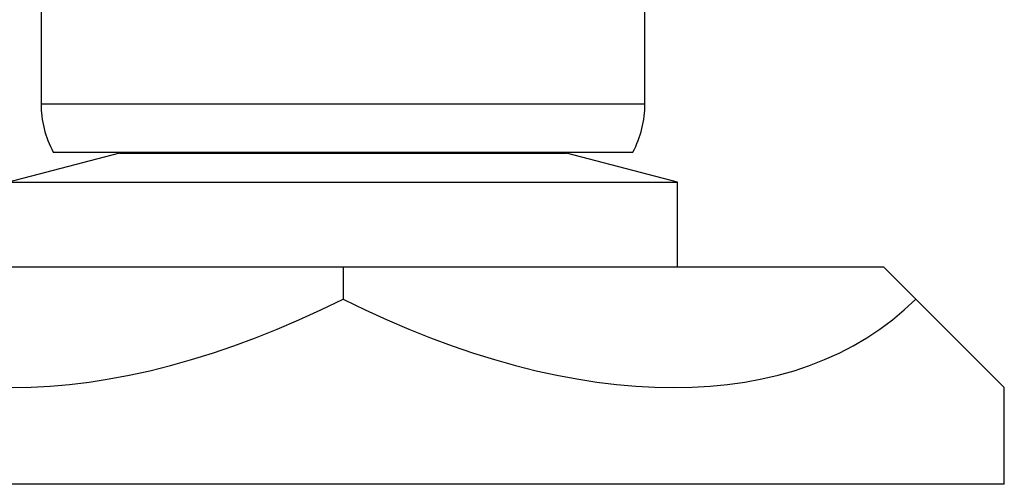
# Model space of a CAD drawing. Units: millimetres. Extents: x 3 to 1996, y 5 to 1995.
# Drawn here: x 1049 to 1089, y 1312 to 1331 of the extents above; entities that cross this region are included whole.
import ezdxf

# ---------------------------------------------------------------- set-up
doc = ezdxf.new("R2010")
doc.units = ezdxf.units.MM

msp = doc.modelspace()

# ---------------------------------------------------------------- linework, layer by layer
at = {"color": 7, "linetype": 'Continuous', "lineweight": 25}
for p, q in [((1049.609, 1331.929), (1049.609, 1327.929)), ((1074.609, 1327.929), (1074.609, 1331.929)), ((1052.859, 1325.879), (1048.259, 1324.679)), ((1050.109, 1325.929), (1051.524, 1325.929)), ((1051.524, 1325.929), (1074.109, 1325.929)), ((1052.859, 1325.929), (1052.859, 1325.879)), ((1052.859, 1325.879), (1071.359, 1325.879)), ((1071.359, 1325.879), (1071.359, 1325.929)), ((1075.959, 1324.679), (1071.359, 1325.879)), ((1048.259, 1324.679), (1075.959, 1324.679)), ((1075.959, 1321.179), (1075.959, 1324.679)), ((1039.734, 1321.179), (1062.109, 1321.179)), ((1062.109, 1321.179), (1062.109, 1319.846)), ((1062.109, 1321.179), (1084.484, 1321.179)), ((1084.484, 1321.179), (1085.817, 1319.846)), ((1089.484, 1316.179), (1085.817, 1319.846)), ((1089.484, 1312.179), (1089.484, 1316.179)), ((1062.109, 1312.179), (1034.734, 1312.179)), ((1089.484, 1312.179), (1062.109, 1312.179))]:
    msp.add_line(p, q, dxfattribs=at)
at = {"color": 8, "linetype": 'Continuous', "lineweight": 25}
for p, q in [((1049.609, 1327.929), (1051.083, 1327.929)), ((1051.083, 1327.929), (1074.609, 1327.929))]:
    msp.add_line(p, q, dxfattribs=at)
at = {"color": 7, "linetype": 'Continuous', "lineweight": 25}
for centre, start, end in [((1053.859, 1327.929), 180, 208.0725), ((1070.359, 1327.929), 331.9275, 0)]:
    msp.add_arc(centre, 4.25, start, end, dxfattribs=at)
for major_axis, start_param, end_param in [((23.707, 23.707), 3.141593, 4.18879), ((23.707, -23.707), 5.235988, 6.283185)]:
    msp.add_ellipse((1062.109, 1343.554), major_axis=major_axis, ratio=0.57735, start_param=start_param, end_param=end_param, dxfattribs=at)

doc.saveas('drawing.dxf')
